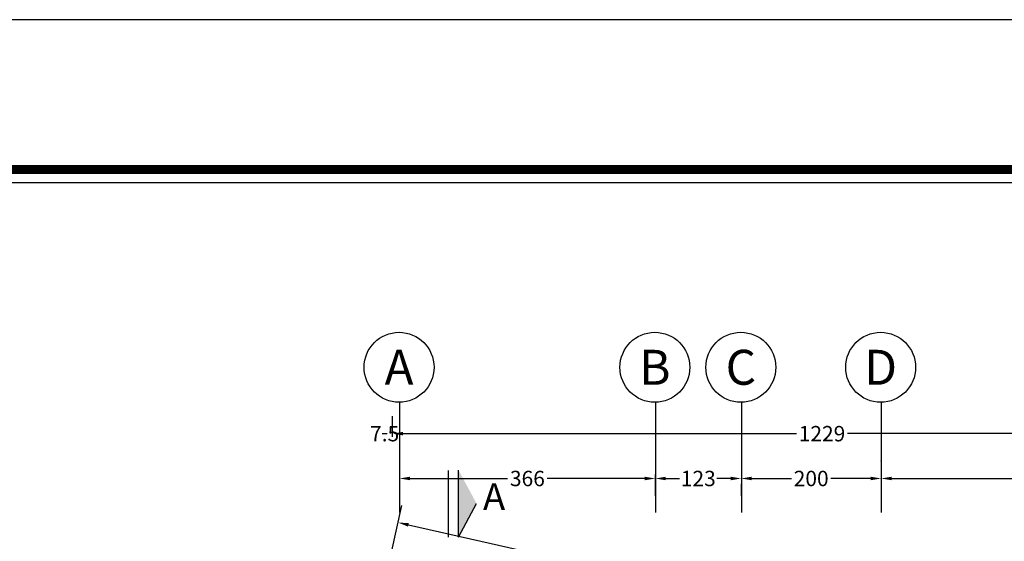
# Model space of a CAD drawing. Extents: x -22760 to -13061, y 190 to 6174.
# Drawn here: x -16516 to -15108, y 5428 to 6174 of the extents above; entities that cross this region are included whole.
import ezdxf
from ezdxf.enums import TextEntityAlignment as Align

# ---------------------------------------------------------------- set-up
doc = ezdxf.new("R2010")
doc.units = 0
doc.header["$LTSCALE"] = 50
doc.header["$MEASUREMENT"] = 0
doc.layers.get('0').update_dxf_attribs({"linetype": 'CONTINUOUS'})
doc.layers.get('DEFPOINTS').update_dxf_attribs({"linetype": 'CONTINUOUS'})
for name, color, linetype in [('2', 2, 'CONTINUOUS'), ('3', 3, 'CONTINUOUS'), ('DIM', 6, 'CONTINUOUS'), ('TXT', 121, 'CONTINUOUS')]:
    doc.layers.add(name, color=color, linetype=linetype)
doc.styles.add('ROMANC', font='romans.shx', dxfattribs={"height": 20})
doc.styles.add('style2', font='romand.shx')
doc.dimstyles.new('Copy of STANDARD', dxfattribs={"dimtxt": 22, "dimasz": 15, "dimexe": 25, "dimexo": 25, "dimgap": 0, "dimtad": 0, "dimdec": 0, "dimzin": 0, "dimdsep": 46, "dimtxsty": 'style2', "dimcen": 0, "dimclrd": 2, "dimclre": 1, "dimclrt": 3, "dimadec": 0, "dimazin": 0, "dimtfac": 1, "dimtdec": 0, "dimtix": 1, "dimtmove": 2, "dimatfit": 3, "dimfxl": 0, "dimtolj": 1, "dimtzin": 0, "dimlwd": -1, "dimarcsym": 0})

# ---------------------------------------------------------------- blocks, each defined once
blk = doc.blocks.new('*D131')
at = {"layer": 'DEFPOINTS', "color": 0, "transparency": 16777216}
for p in [(-23361.1, 5581.9), (-24590.1, 5552.3), (-23361.1, 5552.3)]:
    blk.add_point(p, dxfattribs=at)
at = {"layer": 'DIM', "color": 1, "lineweight": -2, "transparency": 16777216}
for p, q in [((-24590.1, 5577.3), (-24590.1, 5606.9)), ((-23361.1, 5577.3), (-23361.1, 5606.9))]:
    blk.add_line(p, q, dxfattribs=at)
at = {"layer": 'DIM', "color": 2, "transparency": 16777216}
for p, q in [((-24575.1, 5581.9), (-24012.2, 5581.9)), ((-23376.1, 5581.9), (-23938.9, 5581.9))]:
    blk.add_line(p, q, dxfattribs=at)
for points in [[(-24575.1, 5584.4), (-24575.1, 5579.4), (-24590.1, 5581.9)], [(-23376.1, 5584.4), (-23376.1, 5579.4), (-23361.1, 5581.9)]]:
    blk.add_solid(points, dxfattribs=at)
at = {"layer": 'DIM', "color": 3, "transparency": 16777216, "insert": (-23975.6, 5581.9), "char_height": 22, "attachment_point": 5, "style": 'style2'}
blk.add_mtext('\\A1;1229', dxfattribs=at)
blk = doc.blocks.new('*D130')
at = {"layer": 'DEFPOINTS', "color": 0, "transparency": 16777216}
for p in [(-23891.1, 5517.4), (-23371.1, 5517.8), (-23371.1, 5517.4)]:
    blk.add_point(p, dxfattribs=at)
at = {"layer": 'DIM', "color": 1, "lineweight": -2, "transparency": 16777216}
for p, q in [((-23891.1, 5542.4), (-23891.1, 5542.8)), ((-23371.1, 5542.4), (-23371.1, 5542.8))]:
    blk.add_line(p, q, dxfattribs=at)
at = {"layer": 'DIM', "color": 2, "transparency": 16777216}
for p, q in [((-23876.1, 5517.8), (-23659.4, 5517.8)), ((-23386.1, 5517.8), (-23602.8, 5517.8))]:
    blk.add_line(p, q, dxfattribs=at)
for points in [[(-23876.1, 5520.3), (-23876.1, 5515.3), (-23891.1, 5517.8)], [(-23386.1, 5520.3), (-23386.1, 5515.3), (-23371.1, 5517.8)]]:
    blk.add_solid(points, dxfattribs=at)
at = {"layer": 'DIM', "color": 3, "transparency": 16777216, "insert": (-23631.1, 5517.8), "char_height": 22, "attachment_point": 5, "style": 'style2'}
blk.add_mtext('\\A1;520', dxfattribs=at)
blk = doc.blocks.new('*D129')
at = {"layer": 'DEFPOINTS', "color": 0, "transparency": 16777216}
for p in [(-24582, 5454.8), (-24597.6, 5385.6), (-23353.6, 5106.3)]:
    blk.add_point(p, dxfattribs=at)
at = {"layer": 'DIM', "color": 1, "lineweight": -2, "transparency": 16777216}
for p, q in [((-24592.1, 5410), (-24576.6, 5479.2)), ((-23348.1, 5130.7), (-23332.6, 5199.9))]:
    blk.add_line(p, q, dxfattribs=at)
at = {"layer": 'DIM', "color": 2, "transparency": 16777216}
for p, q in [((-24567.4, 5451.5), (-23996.3, 5323.3)), ((-23352.7, 5178.8), (-23923.8, 5307))]:
    blk.add_line(p, q, dxfattribs=at)
for points in [[(-24566.9, 5453.9), (-24567.9, 5449), (-24582, 5454.8)], [(-23352.1, 5181.2), (-23353.2, 5176.3), (-23338, 5175.5)]]:
    blk.add_solid(points, dxfattribs=at)
at = {"layer": 'DIM', "color": 3, "transparency": 16777216, "insert": (-23960, 5315.1), "char_height": 22, "attachment_point": 5, "rotation": 347.3475, "style": 'style2'}
blk.add_mtext('\\A1;1275', dxfattribs=at)
blk = doc.blocks.new('*D134')
at = {"layer": 'DEFPOINTS', "color": 0, "transparency": 16777216}
for p in [(-24091.1, 5535.1), (-23891.1, 5517.8), (-23891.1, 5517.8)]:
    blk.add_point(p, dxfattribs=at)
at = {"layer": 'DIM', "color": 1, "lineweight": -2, "transparency": 16777216}
blk.add_line((-24091.1, 5510.1), (-24091.1, 5492.8), dxfattribs=at)
at = {"layer": 'DIM', "color": 2, "transparency": 16777216}
for p, q in [((-24076.1, 5517.8), (-24019.4, 5517.8)), ((-23906.1, 5517.8), (-23962.8, 5517.8))]:
    blk.add_line(p, q, dxfattribs=at)
for points in [[(-24076.1, 5520.3), (-24076.1, 5515.3), (-24091.1, 5517.8)], [(-23906.1, 5520.3), (-23906.1, 5515.3), (-23891.1, 5517.8)]]:
    blk.add_solid(points, dxfattribs=at)
at = {"layer": 'DIM', "color": 3, "transparency": 16777216, "insert": (-23991.1, 5517.8), "char_height": 22, "attachment_point": 5, "style": 'style2'}
blk.add_mtext('\\A1;200', dxfattribs=at)
blk = doc.blocks.new('*D133')
at = {"layer": 'DEFPOINTS', "color": 0, "transparency": 16777216}
for p in [(-24214.1, 5548.6), (-24091.1, 5535.1), (-24091.1, 5517.8)]:
    blk.add_point(p, dxfattribs=at)
at = {"layer": 'DIM', "color": 1, "lineweight": -2, "transparency": 16777216}
for p, q in [((-24214.1, 5523.6), (-24214.1, 5492.8)), ((-24091.1, 5510.1), (-24091.1, 5492.8))]:
    blk.add_line(p, q, dxfattribs=at)
at = {"layer": 'DIM', "color": 2, "transparency": 16777216}
for p, q in [((-24199.1, 5517.8), (-24179.3, 5517.8)), ((-24106.1, 5517.8), (-24125.9, 5517.8))]:
    blk.add_line(p, q, dxfattribs=at)
for points in [[(-24199.1, 5520.3), (-24199.1, 5515.3), (-24214.1, 5517.8)], [(-24106.1, 5520.3), (-24106.1, 5515.3), (-24091.1, 5517.8)]]:
    blk.add_solid(points, dxfattribs=at)
at = {"layer": 'DIM', "color": 3, "transparency": 16777216, "insert": (-24152.6, 5517.8), "char_height": 22, "attachment_point": 5, "style": 'style2'}
blk.add_mtext('\\A1;123', dxfattribs=at)
blk = doc.blocks.new('*D132')
at = {"layer": 'DEFPOINTS', "color": 0, "transparency": 16777216}
for p in [(-24580.1, 5537.9), (-24214.1, 5548.6), (-24214.1, 5517.8)]:
    blk.add_point(p, dxfattribs=at)
at = {"layer": 'DIM', "color": 1, "lineweight": -2, "transparency": 16777216}
for p, q in [((-24214.1, 5523.6), (-24214.1, 5492.8)), ((-24580.1, 5512.9), (-24580.1, 5492.8))]:
    blk.add_line(p, q, dxfattribs=at)
at = {"layer": 'DIM', "color": 2, "transparency": 16777216}
for p, q in [((-24565.1, 5517.8), (-24425.4, 5517.8)), ((-24229.1, 5517.8), (-24368.8, 5517.8))]:
    blk.add_line(p, q, dxfattribs=at)
for points in [[(-24565.1, 5520.3), (-24565.1, 5515.3), (-24580.1, 5517.8)], [(-24229.1, 5520.3), (-24229.1, 5515.3), (-24214.1, 5517.8)]]:
    blk.add_solid(points, dxfattribs=at)
at = {"layer": 'DIM', "color": 3, "transparency": 16777216, "insert": (-24397.1, 5517.8), "char_height": 22, "attachment_point": 5, "style": 'style2'}
blk.add_mtext('\\A1;366', dxfattribs=at)
blk = doc.blocks.new('*D135')
at = {"layer": 'DEFPOINTS', "color": 0, "transparency": 16777216}
for p in [(-24605.1, 5581.9), (-24597.6, 5581.9), (-24597.6, 5581.9)]:
    blk.add_point(p, dxfattribs=at)
at = {"layer": 'DIM', "color": 2, "transparency": 16777216}
blk.add_line((-24605.1, 5581.9), (-24597.6, 5581.9), dxfattribs=at)
at = {"layer": 'DIM', "color": 3, "transparency": 16777216, "insert": (-24601.3, 5581.9), "char_height": 22, "attachment_point": 5, "style": 'style2'}
blk.add_mtext('\\A1;7.5', dxfattribs=at)
blk = doc.blocks.new('B')
at = {"layer": '2'}
for p, q in [((-626.3, 1980.3), (-626.3, 1822.9)), ((-260.2, 1980.3), (-260.2, 1822.9)), ((-137.2, 1980.3), (-137.2, 1822.9)), ((62.7, 1980.3), (62.7, 1822.9))]:
    blk.add_line(p, q, dxfattribs=at)
at = {"layer": '3'}
for centre in [(-626.9, 2030.5), (-260.9, 2030.5), (-137.9, 2030.5), (62.1, 2030.5)]:
    blk.add_circle(centre, 50, dxfattribs=at)
at = {"layer": 'TXT', "color": 121, "linetype": 'Continuous', "style": 'style2'}
for s, p in [('A', (-626.9, 2030.5)), ('B', (-260.9, 2030.5)), ('C', (-137.9, 2030.5)), ('D', (62.1, 2030.5))]:
    blk.add_text(s, height=50, dxfattribs=at).set_placement(p, align=Align.MIDDLE_CENTER)
at = {"layer": 'DIM'}
for base, p1, p2, picture, middle in [((592.7, 1935.6), (-636.3, 1906), (592.7, 1906), '*D131', (-21.8, 1935.6)), ((-260.2, 1871.5), (-626.3, 1891.6), (-260.2, 1902.3), '*D132', (-443.2, 1871.5)), ((-137.2, 1871.5), (-260.2, 1902.3), (-137.2, 1888.8), '*D133', (-198.7, 1871.5)), ((62.7, 1871.5), (-137.2, 1888.8), (62.7, 1871.5), '*D134', (-37.3, 1871.5)), ((582.7, 1871.5), (62.7, 1871.1), (582.7, 1871.1), '*D130', (322.7, 1871.5))]:
    dim = blk.add_linear_dim(base=base, p1=p1, p2=p2, dimstyle='Copy of STANDARD', dxfattribs=at)
    dim.commit()
    dim.dimension.update_dxf_attribs({"geometry": picture, "text_midpoint": middle, "insert": (23953.8, -3646.3)})
dim = blk.add_linear_dim(base=(-643.7, 1935.6), p1=(-651.2, 1935.6), p2=(-643.7, 1935.6), text='7.5', dimstyle='Copy of STANDARD', dxfattribs=at)
dim.commit()
dim.dimension.update_dxf_attribs({"geometry": '*D135', "text_midpoint": (-647.5, 1935.6), "insert": (23953.8, -3646.3)})
dim = blk.add_aligned_dim(p1=(600.2, 1460), p2=(-643.7, 1739.3), distance=-70.9, dimstyle='Copy of STANDARD', dxfattribs=at)
dim.commit()
dim.dimension.update_dxf_attribs({"geometry": '*D129', "text_midpoint": (-6.2, 1668.8), "insert": (23953.8, -3646.3)})

msp = doc.modelspace()

# ---------------------------------------------------------------- linework, layer by layer
at = {"ltscale": 0.6}
msp.add_lwpolyline([(-22759.7, 189.6), (-13061.1, 189.6), (-13061.1, 6173.8), (-22759.7, 6173.8)], close=True, dxfattribs=at)
at = {"layer": '2', "color": 6, "const_width": 12.9}
msp.add_lwpolyline([(-14405.3, 403.9), (-14405.3, 5959.6), (-22544.9, 5959.6), (-22544.9, 403.9)], close=True, dxfattribs=at)
at = {"layer": '2'}
msp.add_lwpolyline([(-14424.1, 422.7), (-14424.1, 5940.8), (-22526.1, 5940.8), (-22526.1, 422.7)], close=True, dxfattribs=at)
at = {"layer": 'TXT', "color": 121, "linetype": 'Continuous'}
for p, q in [((-15903, 5433.8), (-15903, 5529.4)), ((-15888.6, 5433.8), (-15888.6, 5529.8)), ((-15888.6, 5433.8), (-15862.8, 5481.8))]:
    msp.add_line(p, q, dxfattribs=at)
msp.add_solid([(-15888.6, 5529.8), (-15862.8, 5481.8), (-15888.6, 5433.8)], dxfattribs=at)

# ---------------------------------------------------------------- block references
at = {"layer": '2'}
msp.add_blockref('B', (-15346.8, 3646.3), dxfattribs=at)

# ---------------------------------------------------------------- texts
at = {"layer": 'TXT', "color": 121, "linetype": 'Continuous', "style": 'ROMANC'}
msp.add_text('A', height=38.4, dxfattribs=at).set_placement((-15853.7, 5472.6))

doc.saveas('drawing.dxf')
